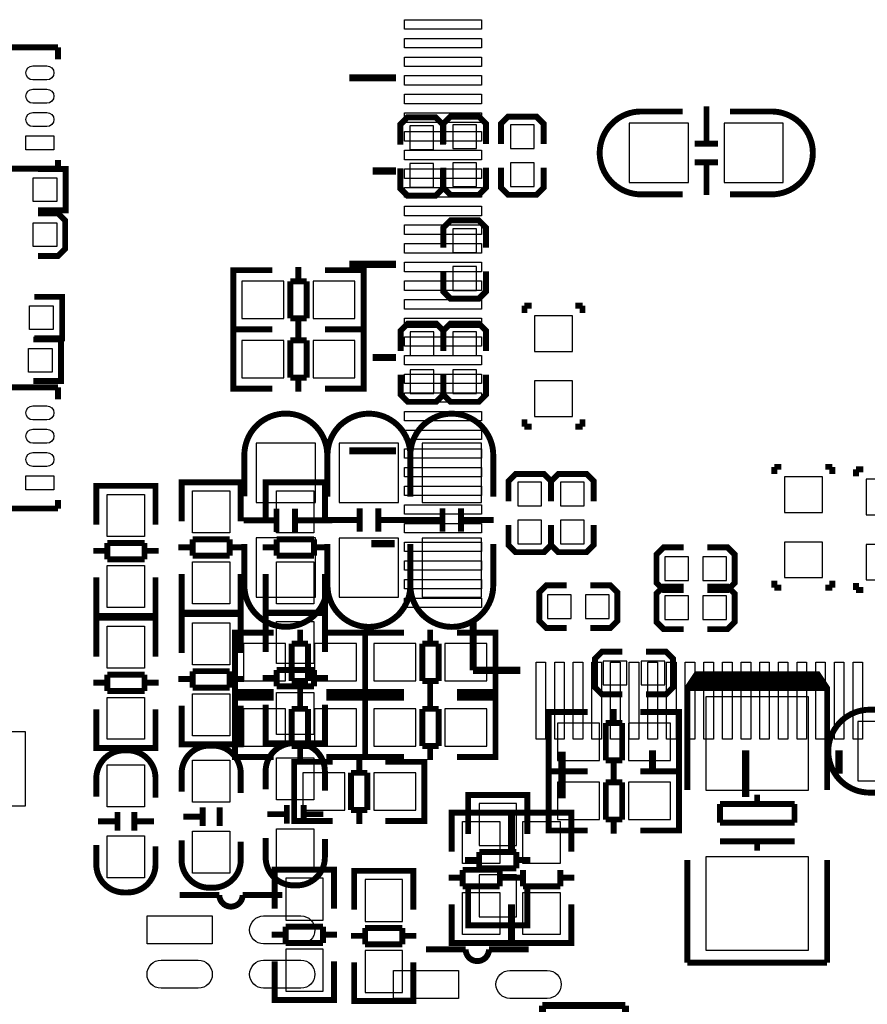
# Model space of a CAD drawing. Extents: x -6 to 136, y -19 to 82.
# Drawn here: x 30 to 48, y 26 to 47 of the extents above; entities that cross this region are included whole.
import ezdxf

# ---------------------------------------------------------------- set-up
doc = ezdxf.new("R2010")
doc.units = 0
doc.header["$MEASUREMENT"] = 0
for name, color, linetype in [('BOT', 6, 'CONTINUOUS'), ('SIL_BOT', 3, 'CONTINUOUS'), ('SIL_TOP', 4, 'CONTINUOUS'), ('TOP', 5, 'CONTINUOUS')]:
    doc.layers.add(name, color=color, linetype=linetype)

msp = doc.modelspace()

# ---------------------------------------------------------------- linework, layer by layer
at = {"layer": 'BOT'}
for points in [[(44.052185, 44.7802), (42.782185, 44.7802), (42.782185, 43.5102), (44.052185, 43.5102)], [(46.084185, 44.7802), (44.814185, 44.7802), (44.814185, 43.5102), (46.084185, 43.5102)], [(38.0746, 44.2214), (38.5826, 44.2214), (38.5826, 44.7294), (38.0746, 44.7294)], [(39.505585, 44.744894), (38.997585, 44.744894), (38.997585, 44.236894), (39.505585, 44.236894)], [(40.741575, 44.744894), (40.233575, 44.744894), (40.233575, 44.236894), (40.741575, 44.236894)], [(38.0746, 43.4086), (38.5826, 43.4086), (38.5826, 43.9166), (38.0746, 43.9166)], [(39.505585, 43.932094), (38.997585, 43.932094), (38.997585, 43.424094), (39.505585, 43.424094)], [(40.741575, 43.932094), (40.233575, 43.932094), (40.233575, 43.424094), (40.741575, 43.424094)], [(39.505585, 42.5196), (38.997585, 42.5196), (38.997585, 42.0116), (39.505585, 42.0116)], [(39.505585, 41.7068), (38.997585, 41.7068), (38.997585, 41.1988), (39.505585, 41.1988)], [(35.374961, 41.39565), (34.475039, 41.39565), (34.475039, 40.59555), (35.374961, 40.59555)], [(36.898961, 41.39565), (35.999039, 41.39565), (35.999039, 40.59555), (36.898961, 40.59555)], [(40.750185, 39.8907), (41.562985, 39.8907), (41.562985, 40.6527), (40.750185, 40.6527)], [(35.374961, 40.12565), (34.475039, 40.12565), (34.475039, 39.32555), (35.374961, 39.32555)], [(36.898961, 40.12565), (35.999039, 40.12565), (35.999039, 39.32555), (36.898961, 39.32555)], [(38.591185, 40.307438), (38.083185, 40.307438), (38.083185, 39.799438), (38.591185, 39.799438)], [(39.505585, 40.307438), (38.997585, 40.307438), (38.997585, 39.799438), (39.505585, 39.799438)], [(38.591185, 39.494638), (38.083185, 39.494638), (38.083185, 38.986638), (38.591185, 38.986638)], [(39.505585, 39.494638), (38.997585, 39.494638), (38.997585, 38.986638), (39.505585, 38.986638)], [(40.750185, 38.4937), (41.562985, 38.4937), (41.562985, 39.2557), (40.750185, 39.2557)], [(36.050195, 36.6522), (36.050195, 37.9222), (34.780195, 37.9222), (34.780195, 36.6522)], [(36.56264, 37.919838), (36.56264, 36.649838), (37.83264, 36.649838), (37.83264, 37.919838)], [(38.34064, 37.919838), (38.34064, 36.649838), (39.61064, 36.649838), (39.61064, 37.919838)], [(46.922385, 37.1983), (46.109585, 37.1983), (46.109585, 36.4363), (46.922385, 36.4363)], [(40.394585, 36.576), (40.902585, 36.576), (40.902585, 37.084), (40.394585, 37.084)], [(41.308985, 36.576), (41.816985, 36.576), (41.816985, 37.084), (41.308985, 37.084)], [(47.862185, 36.3855), (48.674985, 36.3855), (48.674985, 37.1475), (47.862185, 37.1475)], [(40.394585, 35.7632), (40.902585, 35.7632), (40.902585, 36.2712), (40.394585, 36.2712)], [(41.308985, 35.7632), (41.816985, 35.7632), (41.816985, 36.2712), (41.308985, 36.2712)], [(36.050195, 34.6202), (36.050195, 35.8902), (34.780195, 35.8902), (34.780195, 34.6202)], [(36.56264, 35.887838), (36.56264, 34.617838), (37.83264, 34.617838), (37.83264, 35.887838)], [(38.34064, 35.887838), (38.34064, 34.617838), (39.61064, 34.617838), (39.61064, 35.887838)], [(46.922385, 35.8013), (46.109585, 35.8013), (46.109585, 35.0393), (46.922385, 35.0393)], [(47.862185, 34.9885), (48.674985, 34.9885), (48.674985, 35.7505), (47.862185, 35.7505)], [(43.544185, 35.4838), (43.544185, 34.9758), (44.052185, 34.9758), (44.052185, 35.4838)], [(44.356985, 35.4838), (44.356985, 34.9758), (44.864985, 34.9758), (44.864985, 35.4838)], [(41.537585, 34.163), (41.537585, 34.671), (41.029585, 34.671), (41.029585, 34.163)], [(42.350385, 34.163), (42.350385, 34.671), (41.842385, 34.671), (41.842385, 34.163)], [(43.544185, 34.645854), (43.544185, 34.137854), (44.052185, 34.137854), (44.052185, 34.645854)], [(44.356985, 34.645854), (44.356985, 34.137854), (44.864985, 34.137854), (44.864985, 34.645854)], [(34.509024, 32.82315), (35.408946, 32.82315), (35.408946, 33.62325), (34.509024, 33.62325)], [(36.033024, 32.82315), (36.932946, 32.82315), (36.932946, 33.62325), (36.033024, 33.62325)], [(38.202946, 33.62325), (37.303024, 33.62325), (37.303024, 32.82315), (38.202946, 32.82315)], [(39.726946, 33.62325), (38.827024, 33.62325), (38.827024, 32.82315), (39.726946, 32.82315)], [(42.223385, 33.2486), (42.223385, 32.7406), (42.731385, 32.7406), (42.731385, 33.2486)], [(43.036185, 33.2486), (43.036185, 32.7406), (43.544185, 32.7406), (43.544185, 33.2486)], [(46.625332, 30.48381), (46.625332, 32.483806), (44.425438, 32.483806), (44.425438, 30.48381)], [(34.509024, 31.42615), (35.408946, 31.42615), (35.408946, 32.22625), (34.509024, 32.22625)], [(36.033024, 31.42615), (36.932946, 31.42615), (36.932946, 32.22625), (36.033024, 32.22625)], [(38.202946, 32.22625), (37.303024, 32.22625), (37.303024, 31.42615), (38.202946, 31.42615)], [(39.726946, 32.22625), (38.827024, 32.22625), (38.827024, 31.42615), (39.726946, 31.42615)], [(42.139946, 31.92145), (41.240024, 31.92145), (41.240024, 31.12135), (42.139946, 31.12135)], [(43.663946, 31.92145), (42.764024, 31.92145), (42.764024, 31.12135), (43.663946, 31.12135)], [(48.954385, 31.9532), (47.684385, 31.9532), (47.684385, 30.6832), (48.954385, 30.6832)], [(35.779024, 30.05455), (36.678946, 30.05455), (36.678946, 30.85465), (35.779024, 30.85465)], [(37.303024, 30.05455), (38.202946, 30.05455), (38.202946, 30.85465), (37.303024, 30.85465)], [(42.139946, 30.65145), (41.240024, 30.65145), (41.240024, 29.85135), (42.139946, 29.85135)], [(43.663946, 30.65145), (42.764024, 30.65145), (42.764024, 29.85135), (43.663946, 29.85135)], [(40.361845, 29.293439), (40.361845, 30.193361), (39.561745, 30.193361), (39.561745, 29.293439)], [(46.625332, 27.053794), (46.625332, 29.05379), (44.425438, 29.05379), (44.425438, 27.053794)], [(36.21405, 27.693239), (36.21405, 28.593161), (35.41395, 28.593161), (35.41395, 27.693239)], [(37.91585, 27.667839), (37.91585, 28.567761), (37.11575, 28.567761), (37.11575, 27.667839)], [(40.361845, 27.769439), (40.361845, 28.669361), (39.561745, 28.669361), (39.561745, 27.769439)], [(36.21405, 26.169239), (36.21405, 27.069161), (35.41395, 27.069161), (35.41395, 26.169239)], [(37.91585, 26.143839), (37.91585, 27.043761), (37.11575, 27.043761), (37.11575, 26.143839)]]:
    msp.add_lwpolyline(points, close=True, dxfattribs=at)
at = {"layer": 'SIL_BOT'}
for points, const_width in [([(44.437249, 45.145198), (44.437249, 44.345098)], 0.127), ([(38.7858, 44.323), (38.7858, 44.7548), (38.6334, 44.9072), (38.0238, 44.9072), (37.8714, 44.7548), (37.8714, 44.323)], 0.127), ([(39.708785, 44.338494), (39.708785, 44.770294), (39.556385, 44.922694), (38.946785, 44.922694), (38.794385, 44.770294), (38.794385, 44.338494)], 0.127), ([(40.944775, 44.338494), (40.944775, 44.770294), (40.792375, 44.922694), (40.182775, 44.922694), (40.030375, 44.770294), (40.030375, 44.338494)], 0.127), ([(44.687185, 44.345098), (44.187059, 44.345098)], 0.127), ([(44.687185, 43.945302), (44.187059, 43.945302)], 0.127), ([(44.437249, 43.945302), (44.437249, 43.245278)], 0.127), ([(37.8714, 43.815), (37.8714, 43.3832), (38.0238, 43.2308), (38.6334, 43.2308), (38.7858, 43.3832), (38.7858, 43.815)], 0.127), ([(38.794385, 43.830494), (38.794385, 43.398694), (38.946785, 43.246294), (39.556385, 43.246294), (39.708785, 43.398694), (39.708785, 43.830494)], 0.127), ([(40.030375, 43.830494), (40.030375, 43.398694), (40.182775, 43.246294), (40.792375, 43.246294), (40.944775, 43.398694), (40.944775, 43.830494)], 0.127), ([(39.708785, 42.1132), (39.708785, 42.545), (39.556385, 42.6974), (38.946785, 42.6974), (38.794385, 42.545), (38.794385, 42.1132)], 0.127), ([(34.492946, 41.6306), (34.29, 41.6306), (34.29, 40.3606), (34.468054, 40.3606)], 0.127), ([(34.29, 41.594532), (34.29, 40.396668)], 0.127), ([(35.125914, 41.6306), (34.29508, 41.6306)], 0.127), ([(35.683952, 41.69664), (35.683952, 41.394634)], 0.127), ([(36.25596, 41.6306), (37.074094, 41.6306)], 0.127), ([(36.881054, 41.6306), (37.084, 41.6306), (37.084, 40.3606), (36.905946, 40.3606)], 0.127), ([(37.084, 41.594532), (37.084, 40.396668)], 0.127), ([(38.794385, 41.6052), (38.794385, 41.1734), (38.946785, 41.021), (39.556385, 41.021), (39.708785, 41.1734), (39.708785, 41.6052)], 0.127), ([(35.514026, 40.596566), (35.514026, 41.394634)], 0.127), ([(35.514026, 41.394634), (35.865054, 41.394634)], 0.127), ([(35.865054, 41.394634), (35.865054, 40.596566)], 0.127), ([(40.534285, 40.8686), (40.534285, 40.7162)], 0.127), ([(40.686685, 40.8686), (40.534285, 40.8686)], 0.127), ([(41.626485, 40.8686), (41.778885, 40.8686)], 0.127), ([(41.778885, 40.8686), (41.778885, 40.7162)], 0.127), ([(35.865054, 40.596566), (35.514026, 40.596566)], 0.127), ([(35.683952, 40.596566), (35.683952, 40.29456)], 0.127), ([(38.794385, 39.901038), (38.794385, 40.332838), (38.641985, 40.485238), (38.032385, 40.485238), (37.879985, 40.332838), (37.879985, 39.901038)], 0.127), ([(39.708785, 39.901038), (39.708785, 40.332838), (39.556385, 40.485238), (38.946785, 40.485238), (38.794385, 40.332838), (38.794385, 39.901038)], 0.127), ([(34.492946, 40.3606), (34.29, 40.3606), (34.29, 39.0906), (34.468054, 39.0906)], 0.127), ([(34.29, 40.324532), (34.29, 39.126668)], 0.127), ([(34.29508, 40.3606), (35.125914, 40.3606)], 0.127), ([(35.125914, 40.3606), (34.29508, 40.3606)], 0.127), ([(35.683952, 40.42664), (35.683952, 40.124634)], 0.127), ([(37.074094, 40.3606), (36.25596, 40.3606)], 0.127), ([(36.25596, 40.3606), (37.074094, 40.3606)], 0.127), ([(36.881054, 40.3606), (37.084, 40.3606), (37.084, 39.0906), (36.905946, 39.0906)], 0.127), ([(37.084, 40.324532), (37.084, 39.126668)], 0.127), ([(35.514026, 39.326566), (35.514026, 40.124634)], 0.127), ([(35.514026, 40.124634), (35.865054, 40.124634)], 0.127), ([(35.865054, 40.124634), (35.865054, 39.326566)], 0.127), ([(35.865054, 39.326566), (35.514026, 39.326566)], 0.127), ([(35.683952, 39.326566), (35.683952, 39.02456)], 0.127), ([(37.879985, 39.393038), (37.879985, 38.961238), (38.032385, 38.808838), (38.641985, 38.808838), (38.794385, 38.961238), (38.794385, 39.393038)], 0.127), ([(38.794385, 39.393038), (38.794385, 38.961238), (38.946785, 38.808838), (39.556385, 38.808838), (39.708785, 38.961238), (39.708785, 39.393038)], 0.127), ([(34.29508, 39.0906), (35.125914, 39.0906)], 0.127), ([(37.074094, 39.0906), (36.25596, 39.0906)], 0.127), ([(40.534285, 38.2778), (40.534285, 38.4302)], 0.127), ([(41.778885, 38.2778), (41.778885, 38.4302)], 0.127), ([(40.686685, 38.2778), (40.534285, 38.2778)], 0.127), ([(41.626485, 38.2778), (41.778885, 38.2778)], 0.127), ([(45.893685, 37.4142), (45.893685, 37.2618)], 0.127), ([(46.046085, 37.4142), (45.893685, 37.4142)], 0.127), ([(46.985885, 37.4142), (47.138285, 37.4142)], 0.127), ([(47.138285, 37.4142), (47.138285, 37.2618)], 0.127), ([(47.646285, 37.3634), (47.646285, 37.211)], 0.127), ([(47.798685, 37.3634), (47.646285, 37.3634)], 0.127), ([(41.105785, 36.6776), (41.105785, 37.1094), (40.953385, 37.2618), (40.343785, 37.2618), (40.191385, 37.1094), (40.191385, 36.6776)], 0.127), ([(42.020185, 36.6776), (42.020185, 37.1094), (41.867785, 37.2618), (41.258185, 37.2618), (41.105785, 37.1094), (41.105785, 36.6776)], 0.127), ([(35.215297, 36.0172), (35.215297, 36.517326)], 0.127), ([(35.615093, 36.0172), (35.615093, 36.517326)], 0.127), ([(36.997742, 36.522838), (36.997742, 36.022712)], 0.127), ([(37.397538, 36.522838), (37.397538, 36.022712)], 0.127), ([(38.775742, 36.522838), (38.775742, 36.022712)], 0.127), ([(39.175538, 36.522838), (39.175538, 36.022712)], 0.127), ([(35.215297, 36.267136), (34.515273, 36.267136)], 0.127), ([(36.415193, 36.267136), (35.615093, 36.267136)], 0.127), ([(36.197642, 36.272902), (36.997742, 36.272902)], 0.127), ([(37.397538, 36.272902), (38.097562, 36.272902)], 0.127), ([(37.975642, 36.272902), (38.775742, 36.272902)], 0.127), ([(39.175538, 36.272902), (39.875562, 36.272902)], 0.127), ([(40.191385, 36.1696), (40.191385, 35.7378), (40.343785, 35.5854), (40.953385, 35.5854), (41.105785, 35.7378), (41.105785, 36.1696)], 0.127), ([(41.105785, 36.1696), (41.105785, 35.7378), (41.258185, 35.5854), (41.867785, 35.5854), (42.020185, 35.7378), (42.020185, 36.1696)], 0.127), ([(43.950585, 35.687), (43.518785, 35.687), (43.366385, 35.5346), (43.366385, 34.925), (43.518785, 34.7726), (43.950585, 34.7726)], 0.127), ([(44.458585, 34.7726), (44.890385, 34.7726), (45.042785, 34.925), (45.042785, 35.5346), (44.890385, 35.687), (44.458585, 35.687)], 0.127), ([(41.435985, 34.8742), (41.004185, 34.8742), (40.851785, 34.7218), (40.851785, 34.1122), (41.004185, 33.9598), (41.435985, 33.9598)], 0.127), ([(41.943985, 33.9598), (42.375785, 33.9598), (42.528185, 34.1122), (42.528185, 34.7218), (42.375785, 34.8742), (41.943985, 34.8742)], 0.127), ([(43.950585, 34.849054), (43.518785, 34.849054), (43.366385, 34.696654), (43.366385, 34.087054), (43.518785, 33.934654), (43.950585, 33.934654)], 0.127), ([(44.458585, 33.934654), (44.890385, 33.934654), (45.042785, 34.087054), (45.042785, 34.696654), (44.890385, 34.849054), (44.458585, 34.849054)], 0.127), ([(45.893685, 34.8234), (45.893685, 34.9758)], 0.127), ([(46.046085, 34.8234), (45.893685, 34.8234)], 0.127), ([(46.985885, 34.8234), (47.138285, 34.8234)], 0.127), ([(47.138285, 34.8234), (47.138285, 34.9758)], 0.127), ([(47.646285, 34.7726), (47.646285, 34.925)], 0.127), ([(47.798685, 34.7726), (47.646285, 34.7726)], 0.127), ([(34.526931, 32.5882), (34.323985, 32.5882), (34.323985, 33.8582), (34.502039, 33.8582)], 0.127), ([(34.323985, 32.624268), (34.323985, 33.822132)], 0.127), ([(34.333891, 33.8582), (35.152025, 33.8582)], 0.127), ([(35.724033, 33.622234), (35.724033, 33.92424)], 0.127), ([(37.112905, 33.8582), (36.282071, 33.8582)], 0.127), ([(36.915039, 32.5882), (37.117985, 32.5882), (37.117985, 33.8582), (36.939931, 33.8582)], 0.127), ([(37.320931, 33.8582), (37.117985, 33.8582), (37.117985, 32.5882), (37.296039, 32.5882)], 0.127), ([(37.117985, 33.822132), (37.117985, 32.624268)], 0.127), ([(37.117985, 32.624268), (37.117985, 33.822132)], 0.127), ([(37.953899, 33.8582), (37.123065, 33.8582)], 0.127), ([(38.511937, 33.92424), (38.511937, 33.622234)], 0.127), ([(39.083945, 33.8582), (39.902079, 33.8582)], 0.127), ([(39.709039, 33.8582), (39.911985, 33.8582), (39.911985, 32.5882), (39.733931, 32.5882)], 0.127), ([(39.911985, 33.822132), (39.911985, 32.624268)], 0.127), ([(35.542931, 32.824166), (35.542931, 33.622234)], 0.127), ([(35.542931, 33.622234), (35.893959, 33.622234)], 0.127), ([(35.893959, 33.622234), (35.893959, 32.824166)], 0.127), ([(38.342011, 32.824166), (38.342011, 33.622234)], 0.127), ([(38.342011, 33.622234), (38.693039, 33.622234)], 0.127), ([(38.693039, 33.622234), (38.693039, 32.824166)], 0.127), ([(42.629785, 33.4518), (42.197985, 33.4518), (42.045585, 33.2994), (42.045585, 32.6898), (42.197985, 32.5374), (42.629785, 32.5374)], 0.127), ([(43.137785, 32.5374), (43.569585, 32.5374), (43.721985, 32.6898), (43.721985, 33.2994), (43.569585, 33.4518), (43.137785, 33.4518)], 0.127), ([(44.325489, 32.968692), (44.225413, 32.968692), (44.025261, 32.668718), (44.025261, 32.483806)], 0.127), ([(46.825357, 32.968692), (44.325489, 32.968692)], 0.127), ([(47.025509, 32.483806), (47.025509, 32.668718), (46.825357, 32.968692), (46.725281, 32.968692)], 0.127), ([(35.893959, 32.824166), (35.542931, 32.824166)], 0.127), ([(35.724033, 32.52216), (35.724033, 32.824166)], 0.127), ([(38.693039, 32.824166), (38.342011, 32.824166)], 0.127), ([(38.511937, 32.824166), (38.511937, 32.52216)], 0.127), ([(44.525387, 32.668718), (44.025261, 32.668718)], 0.127), ([(44.125337, 32.668718), (47.025509, 32.668718)], 0.127), ([(34.526931, 31.1912), (34.323985, 31.1912), (34.323985, 32.4612), (34.502039, 32.4612)], 0.127), ([(35.152025, 32.5882), (34.333891, 32.5882)], 0.127), ([(34.333891, 32.4612), (35.152025, 32.4612)], 0.127), ([(35.724033, 32.225234), (35.724033, 32.52724)], 0.127), ([(36.282071, 32.5882), (37.112905, 32.5882)], 0.127), ([(37.112905, 32.4612), (36.282071, 32.4612)], 0.127), ([(36.915039, 31.1912), (37.117985, 31.1912), (37.117985, 32.4612), (36.939931, 32.4612)], 0.127), ([(37.320931, 32.4612), (37.117985, 32.4612), (37.117985, 31.1912), (37.296039, 31.1912)], 0.127), ([(37.123065, 32.5882), (37.953899, 32.5882)], 0.127), ([(37.953899, 32.4612), (37.123065, 32.4612)], 0.127), ([(38.511937, 32.52724), (38.511937, 32.225234)], 0.127), ([(39.902079, 32.5882), (39.083945, 32.5882)], 0.127), ([(39.083945, 32.4612), (39.902079, 32.4612)], 0.127), ([(39.709039, 32.4612), (39.911985, 32.4612), (39.911985, 31.1912), (39.733931, 31.1912)], 0.127), ([(44.025261, 32.483806), (44.025261, 30.48381)], 0.127), ([(47.025509, 30.48381), (47.025509, 32.483806)], 0.127), ([(34.323985, 31.227268), (34.323985, 32.425132)], 0.127), ([(37.117985, 31.227268), (37.117985, 32.425132)], 0.127), ([(37.117985, 32.425132), (37.117985, 31.227268)], 0.127), ([(39.911985, 32.425132), (39.911985, 31.227268)], 0.127), ([(35.542931, 31.427166), (35.542931, 32.225234)], 0.127), ([(35.542931, 32.225234), (35.893959, 32.225234)], 0.127), ([(35.893959, 32.225234), (35.893959, 31.427166)], 0.127), ([(38.342011, 31.427166), (38.342011, 32.225234)], 0.127), ([(38.342011, 32.225234), (38.693039, 32.225234)], 0.127), ([(38.693039, 32.225234), (38.693039, 31.427166)], 0.127), ([(41.257931, 32.1564), (41.054985, 32.1564), (41.054985, 30.8864), (41.233039, 30.8864)], 0.127), ([(41.054985, 32.120332), (41.054985, 30.922468)], 0.127), ([(41.890899, 32.1564), (41.060065, 32.1564)], 0.127), ([(42.448937, 32.22244), (42.448937, 31.920434)], 0.127), ([(43.020945, 32.1564), (43.839079, 32.1564)], 0.127), ([(43.646039, 32.1564), (43.848985, 32.1564), (43.848985, 30.8864), (43.670931, 30.8864)], 0.127), ([(43.848985, 32.120332), (43.848985, 30.922468)], 0.127), ([(42.279011, 31.122366), (42.279011, 31.920434)], 0.127), ([(42.279011, 31.920434), (42.630039, 31.920434)], 0.127), ([(42.630039, 31.920434), (42.630039, 31.122366)], 0.127), ([(35.893959, 31.427166), (35.542931, 31.427166)], 0.127), ([(35.724033, 31.12516), (35.724033, 31.427166)], 0.127), ([(38.693039, 31.427166), (38.342011, 31.427166)], 0.127), ([(38.511937, 31.427166), (38.511937, 31.12516)], 0.127), ([(35.152025, 31.1912), (34.333891, 31.1912)], 0.127), ([(36.282071, 31.1912), (37.112905, 31.1912)], 0.127), ([(37.123065, 31.1912), (37.953899, 31.1912)], 0.127), ([(39.902079, 31.1912), (39.083945, 31.1912)], 0.127), ([(35.796931, 29.8196), (35.593985, 29.8196), (35.593985, 31.0896), (35.772039, 31.0896)], 0.127), ([(35.593985, 29.855668), (35.593985, 31.053532)], 0.127), ([(35.603891, 31.0896), (36.422025, 31.0896)], 0.127), ([(36.994033, 30.853634), (36.994033, 31.15564)], 0.127), ([(38.382905, 31.0896), (37.552071, 31.0896)], 0.127), ([(38.185039, 29.8196), (38.387985, 29.8196), (38.387985, 31.0896), (38.209931, 31.0896)], 0.127), ([(38.387985, 29.855668), (38.387985, 31.053532)], 0.127), ([(42.630039, 31.122366), (42.279011, 31.122366)], 0.127), ([(42.448937, 31.122366), (42.448937, 30.82036)], 0.127), ([(36.812931, 30.055566), (36.812931, 30.853634)], 0.127), ([(36.812931, 30.853634), (37.163959, 30.853634)], 0.127), ([(37.163959, 30.853634), (37.163959, 30.055566)], 0.127), ([(41.257931, 30.8864), (41.054985, 30.8864), (41.054985, 29.6164), (41.233039, 29.6164)], 0.127), ([(41.054985, 30.850332), (41.054985, 29.652468)], 0.127), ([(41.060065, 30.8864), (41.890899, 30.8864)], 0.127), ([(41.890899, 30.8864), (41.060065, 30.8864)], 0.127), ([(42.448937, 30.95244), (42.448937, 30.650434)], 0.127), ([(43.839079, 30.8864), (43.020945, 30.8864)], 0.127), ([(43.020945, 30.8864), (43.839079, 30.8864)], 0.127), ([(43.646039, 30.8864), (43.848985, 30.8864), (43.848985, 29.6164), (43.670931, 29.6164)], 0.127), ([(43.848985, 30.850332), (43.848985, 29.652468)], 0.127), ([(42.279011, 29.852366), (42.279011, 30.650434)], 0.127), ([(42.279011, 30.650434), (42.630039, 30.650434)], 0.127), ([(42.630039, 30.650434), (42.630039, 29.852366)], 0.127), ([(40.596795, 30.175454), (40.596795, 30.3784), (39.326795, 30.3784), (39.326795, 30.200346)], 0.127), ([(39.326795, 30.37332), (39.326795, 29.542486)], 0.127), ([(40.560727, 30.3784), (39.362863, 30.3784)], 0.127), ([(40.596795, 29.542486), (40.596795, 30.37332)], 0.127), ([(45.525385, 30.183836), (45.525385, 30.383734)], 0.127), ([(46.325485, 30.183836), (44.725285, 30.183836)], 0.127), ([(44.725285, 30.183836), (44.725285, 29.783786)], 0.127), ([(46.325485, 29.783786), (46.325485, 30.183836)], 0.127), ([(37.163959, 30.055566), (36.812931, 30.055566)], 0.127), ([(36.994033, 29.75356), (36.994033, 30.055566)], 0.127), ([(36.422025, 29.8196), (35.603891, 29.8196)], 0.127), ([(37.552071, 29.8196), (38.382905, 29.8196)], 0.127), ([(42.630039, 29.852366), (42.279011, 29.852366)], 0.127), ([(42.448937, 29.852366), (42.448937, 29.55036)], 0.127), ([(44.725285, 29.783786), (46.325485, 29.783786)], 0.127), ([(41.060065, 29.6164), (41.890899, 29.6164)], 0.127), ([(43.839079, 29.6164), (43.020945, 29.6164)], 0.127), ([(46.325485, 29.383736), (44.725285, 29.383736)], 0.127), ([(45.525385, 29.183838), (45.525385, 29.383736)], 0.127), ([(39.562761, 28.803346), (39.562761, 29.154374)], 0.127), ([(39.562761, 29.154374), (40.360829, 29.154374)], 0.127), ([(40.360829, 29.154374), (40.360829, 28.803346)], 0.127), ([(39.562761, 28.984448), (39.260755, 28.984448)], 0.127), ([(40.662835, 28.984448), (40.360829, 28.984448)], 0.127), ([(44.025261, 26.783792), (44.025261, 28.983686)], 0.127), ([(47.025509, 28.983686), (47.025509, 26.783792)], 0.127), ([(36.449, 28.575254), (36.449, 28.7782), (35.179, 28.7782), (35.179, 28.600146)], 0.127), ([(35.179, 28.77312), (35.179, 27.942286)], 0.127), ([(36.412932, 28.7782), (35.215068, 28.7782)], 0.127), ([(36.449, 27.942286), (36.449, 28.77312)], 0.127), ([(38.1508, 28.549854), (38.1508, 28.7528), (36.8808, 28.7528), (36.8808, 28.574746)], 0.127), ([(36.8808, 28.74772), (36.8808, 27.916886)], 0.127), ([(38.114732, 28.7528), (36.916868, 28.7528)], 0.127), ([(38.1508, 27.916886), (38.1508, 28.74772)], 0.127), ([(40.360829, 28.803346), (39.562761, 28.803346)], 0.127), ([(39.326795, 27.594306), (39.326795, 28.41244)], 0.127), ([(40.596795, 28.41244), (40.596795, 27.594306)], 0.127), ([(40.596795, 27.787346), (40.596795, 27.5844), (39.326795, 27.5844), (39.326795, 27.762454)], 0.127), ([(35.414966, 27.384248), (35.11296, 27.384248)], 0.127), ([(35.414966, 27.203146), (35.414966, 27.554174)], 0.127), ([(35.414966, 27.554174), (36.213034, 27.554174)], 0.127), ([(36.213034, 27.554174), (36.213034, 27.203146)], 0.127), ([(36.51504, 27.384248), (36.213034, 27.384248)], 0.127), ([(37.116766, 27.177746), (37.116766, 27.528774)], 0.127), ([(37.116766, 27.528774), (37.914834, 27.528774)], 0.127), ([(37.914834, 27.528774), (37.914834, 27.177746)], 0.127), ([(40.560727, 27.5844), (39.362863, 27.5844)], 0.127), ([(36.213034, 27.203146), (35.414966, 27.203146)], 0.127), ([(37.116766, 27.358848), (36.81476, 27.358848)], 0.127), ([(37.914834, 27.177746), (37.116766, 27.177746)], 0.127), ([(38.21684, 27.358848), (37.914834, 27.358848)], 0.127), ([(35.179, 25.994106), (35.179, 26.81224)], 0.127), ([(36.449, 26.81224), (36.449, 25.994106)], 0.127), ([(36.8808, 25.968706), (36.8808, 26.78684)], 0.127), ([(38.1508, 26.78684), (38.1508, 25.968706)], 0.127), ([(47.025509, 26.783792), (44.025261, 26.783792)], 0.127), ([(36.449, 26.187146), (36.449, 25.9842), (35.179, 25.9842), (35.179, 26.162254)], 0.127), ([(38.1508, 26.161746), (38.1508, 25.9588), (36.8808, 25.9588), (36.8808, 26.136854)], 0.127), ([(36.412932, 25.9842), (35.215068, 25.9842)], 0.127), ([(38.114732, 25.9588), (36.916868, 25.9588)], 0.127), ([(42.6974, 25.861518), (40.917368, 25.861518)], 0.150114), ([(40.9194, 25.861518), (40.9194, 24.62149)], 0.150114), ([(42.6974, 24.62149), (42.6974, 25.861518)], 0.150114)]:
    msp.add_lwpolyline(points, dxfattribs=dict(at, const_width=const_width))
at = {"layer": 'SIL_BOT', "const_width": 0.127}
for points in [[(43.925185, 45.0342), (43.037201, 45.0342, 0.414214), (42.147185, 44.144184)], [(44.941185, 45.0342), (45.829169, 45.0342, -0.414214), (46.719185, 44.144184)], [(43.925185, 43.2562), (43.037201, 43.2562, -0.414214), (42.147185, 44.146216)], [(44.941185, 43.2562), (45.829169, 43.2562, 0.414214), (46.719185, 44.146216)], [(34.526195, 36.7792), (34.526195, 37.667184, -0.414214), (35.416211, 38.5572)], [(36.304195, 36.7792), (36.304195, 37.667184, 0.414214), (35.414179, 38.5572)], [(36.30864, 36.776838), (36.30864, 37.664822, -0.414214), (37.198656, 38.554838)], [(38.08664, 36.776838), (38.08664, 37.664822, 0.414214), (37.196624, 38.554838)], [(38.08664, 36.776838), (38.08664, 37.664822, -0.414214), (38.976656, 38.554838)], [(39.86464, 36.776838), (39.86464, 37.664822, 0.414214), (38.974624, 38.554838)], [(34.526195, 35.7632), (34.526195, 34.875216, 0.414214), (35.416211, 33.9852)], [(36.304195, 35.7632), (36.304195, 34.875216, -0.414214), (35.414179, 33.9852)], [(36.30864, 35.760838), (36.30864, 34.872854, 0.414214), (37.198656, 33.982838)], [(38.08664, 35.760838), (38.08664, 34.872854, -0.414214), (37.196624, 33.982838)], [(38.08664, 35.760838), (38.08664, 34.872854, 0.414214), (38.976656, 33.982838)], [(39.86464, 35.760838), (39.86464, 34.872854, -0.414214), (38.974624, 33.982838)], [(48.827385, 32.2072), (47.939401, 32.2072, 0.414214), (47.049385, 31.317184)], [(48.827385, 30.4292), (47.939401, 30.4292, -0.414214), (47.049385, 31.319216)]]:
    msp.add_lwpolyline(points, format="xyb", dxfattribs=at)
msp.add_lwpolyline([(46.825357, 32.86887), (44.225413, 32.86887), (44.125337, 32.768794), (46.925433, 32.768794)], close=True, dxfattribs=at)
at = {"layer": 'SIL_TOP'}
for points, const_width in [([(28.749752, 46.410372), (30.529784, 46.410372)], 0.127), ([(30.529784, 46.410372), (30.529784, 46.150276)], 0.127), ([(37.780163, 45.757338), (36.780165, 45.757338)], 0.1524), ([(30.529784, 43.990514), (30.529784, 43.810428)], 0.127), ([(30.529784, 43.810428), (28.749752, 43.810428)], 0.127), ([(30.099, 42.9133), (30.6959, 42.9133), (30.6959, 43.8023), (30.099, 43.8023)], 0.127), ([(37.780163, 43.757342), (37.280037, 43.757342)], 0.1524), ([(30.099, 42.8498), (30.5308, 42.8498), (30.6832, 42.6974), (30.6832, 42.0878), (30.5308, 41.9354), (30.099, 41.9354)], 0.127), ([(37.780163, 41.757346), (36.780165, 41.757346)], 0.1524), ([(30.0228, 41.0591), (30.6197, 41.0591), (30.6197, 40.1701), (30.0228, 40.1701)], 0.127), ([(29.9974, 40.1447), (30.5943, 40.1447), (30.5943, 39.2557), (29.9974, 39.2557)], 0.127), ([(37.780163, 39.75735), (37.280037, 39.75735)], 0.1524), ([(28.749752, 39.120572), (30.529784, 39.120572)], 0.127), ([(30.529784, 39.120572), (30.529784, 38.860476)], 0.127), ([(37.780163, 37.757354), (36.780165, 37.757354)], 0.1524), ([(31.351195, 36.804854), (31.351195, 37.0078), (32.621195, 37.0078), (32.621195, 36.829746)], 0.127), ([(31.351195, 36.171886), (31.351195, 37.00272)], 0.127), ([(31.387263, 37.0078), (32.585127, 37.0078)], 0.127), ([(32.621195, 37.00272), (32.621195, 36.171886)], 0.127), ([(33.179995, 36.881054), (33.179995, 37.084), (34.449995, 37.084), (34.449995, 36.905946)], 0.127), ([(33.179995, 36.248086), (33.179995, 37.07892)], 0.127), ([(33.216063, 37.084), (34.413927, 37.084)], 0.127), ([(34.449995, 37.07892), (34.449995, 36.248086)], 0.127), ([(34.983395, 36.881054), (34.983395, 37.084), (36.253395, 37.084), (36.253395, 36.905946)], 0.127), ([(34.983395, 36.248086), (34.983395, 37.07892)], 0.127), ([(35.019463, 37.084), (36.217327, 37.084)], 0.127), ([(36.253395, 37.07892), (36.253395, 36.248086)], 0.127), ([(30.529784, 36.700714), (30.529784, 36.520628)], 0.127), ([(30.529784, 36.520628), (28.749752, 36.520628)], 0.127), ([(34.214029, 35.859974), (33.415961, 35.859974)], 0.127), ([(33.415961, 35.859974), (33.415961, 35.508946)], 0.127), ([(34.214029, 35.508946), (34.214029, 35.859974)], 0.127), ([(36.017429, 35.859974), (35.219361, 35.859974)], 0.127), ([(35.219361, 35.859974), (35.219361, 35.508946)], 0.127), ([(36.017429, 35.508946), (36.017429, 35.859974)], 0.127), ([(32.385229, 35.783774), (31.587161, 35.783774)], 0.127), ([(31.587161, 35.783774), (31.587161, 35.432746)], 0.127), ([(32.385229, 35.432746), (32.385229, 35.783774)], 0.127), ([(33.113955, 35.690048), (33.415961, 35.690048)], 0.127), ([(34.214029, 35.690048), (34.516035, 35.690048)], 0.127), ([(34.917355, 35.690048), (35.219361, 35.690048)], 0.127), ([(36.017429, 35.690048), (36.319435, 35.690048)], 0.127), ([(37.750191, 35.767264), (37.250065, 35.767264)], 0.1524), ([(31.285155, 35.613848), (31.587161, 35.613848)], 0.127), ([(31.587161, 35.432746), (32.385229, 35.432746)], 0.127), ([(32.385229, 35.613848), (32.687235, 35.613848)], 0.127), ([(33.415961, 35.508946), (34.214029, 35.508946)], 0.127), ([(35.219361, 35.508946), (36.017429, 35.508946)], 0.127), ([(31.351195, 35.04184), (31.351195, 34.223706)], 0.127), ([(32.621195, 34.223706), (32.621195, 35.04184)], 0.127), ([(33.179995, 35.11804), (33.179995, 34.299906)], 0.127), ([(34.449995, 34.299906), (34.449995, 35.11804)], 0.127), ([(34.983395, 35.11804), (34.983395, 34.299906)], 0.127), ([(36.253395, 34.299906), (36.253395, 35.11804)], 0.127), ([(31.351195, 34.416746), (31.351195, 34.2138), (32.621195, 34.2138), (32.621195, 34.391854)], 0.127), ([(33.179995, 34.492946), (33.179995, 34.29), (34.449995, 34.29), (34.449995, 34.468054)], 0.127), ([(34.983395, 34.492946), (34.983395, 34.29), (36.253395, 34.29), (36.253395, 34.468054)], 0.127), ([(31.351195, 33.977859), (31.351195, 34.180805), (32.621195, 34.180805), (32.621195, 34.002751)], 0.127), ([(31.351195, 33.344891), (31.351195, 34.175725)], 0.127), ([(31.387263, 34.2138), (32.585127, 34.2138)], 0.127), ([(31.387263, 34.180805), (32.585127, 34.180805)], 0.127), ([(32.621195, 34.175725), (32.621195, 33.344891)], 0.127), ([(33.179995, 34.054059), (33.179995, 34.257005), (34.449995, 34.257005), (34.449995, 34.078951)], 0.127), ([(33.179995, 33.421091), (33.179995, 34.251925)], 0.127), ([(33.216063, 34.29), (34.413927, 34.29)], 0.127), ([(33.216063, 34.257005), (34.413927, 34.257005)], 0.127), ([(34.449995, 34.251925), (34.449995, 33.421091)], 0.127), ([(34.983395, 34.079459), (34.983395, 34.282405), (36.253395, 34.282405), (36.253395, 34.104351)], 0.127), ([(34.983395, 33.446491), (34.983395, 34.277325)], 0.127), ([(35.019463, 34.29), (36.217327, 34.29)], 0.127), ([(35.019463, 34.282405), (36.217327, 34.282405)], 0.127), ([(36.253395, 34.277325), (36.253395, 33.446491)], 0.127), ([(39.433703, 33.050226), (39.433703, 34.14395)], 0.1524), ([(32.385229, 32.956779), (31.587161, 32.956779)], 0.127), ([(31.587161, 32.956779), (31.587161, 32.605751)], 0.127), ([(32.385229, 32.605751), (32.385229, 32.956779)], 0.127), ([(34.214029, 33.032979), (33.415961, 33.032979)], 0.127), ([(33.415961, 33.032979), (33.415961, 32.681951)], 0.127), ([(34.214029, 32.681951), (34.214029, 33.032979)], 0.127), ([(34.917355, 32.888453), (35.219361, 32.888453)], 0.127), ([(36.017429, 33.058379), (35.219361, 33.058379)], 0.127), ([(35.219361, 33.058379), (35.219361, 32.707351)], 0.127), ([(36.017429, 32.707351), (36.017429, 33.058379)], 0.127), ([(36.017429, 32.888453), (36.319435, 32.888453)], 0.127), ([(39.433703, 33.050226), (40.445893, 33.050226)], 0.1524), ([(31.285155, 32.786853), (31.587161, 32.786853)], 0.127), ([(32.385229, 32.786853), (32.687235, 32.786853)], 0.127), ([(33.113955, 32.863053), (33.415961, 32.863053)], 0.127), ([(33.415961, 32.681951), (34.214029, 32.681951)], 0.127), ([(34.214029, 32.863053), (34.516035, 32.863053)], 0.127), ([(35.219361, 32.707351), (36.017429, 32.707351)], 0.127), ([(31.587161, 32.605751), (32.385229, 32.605751)], 0.127), ([(33.179995, 32.291045), (33.179995, 31.472911)], 0.127), ([(34.449995, 31.472911), (34.449995, 32.291045)], 0.127), ([(34.983395, 32.316445), (34.983395, 31.498311)], 0.127), ([(36.253395, 31.498311), (36.253395, 32.316445)], 0.127), ([(31.351195, 32.214845), (31.351195, 31.396711)], 0.127), ([(32.621195, 31.396711), (32.621195, 32.214845)], 0.127), ([(33.179995, 31.665951), (33.179995, 31.463005), (34.449995, 31.463005), (34.449995, 31.641059)], 0.127), ([(34.983395, 31.691351), (34.983395, 31.488405), (36.253395, 31.488405), (36.253395, 31.666459)], 0.127), ([(31.351195, 31.589751), (31.351195, 31.386805), (32.621195, 31.386805), (32.621195, 31.564859)], 0.127), ([(33.216063, 31.463005), (34.413927, 31.463005)], 0.127), ([(35.019463, 31.488405), (36.217327, 31.488405)], 0.127), ([(31.387263, 31.386805), (32.585127, 31.386805)], 0.127), ([(41.338957, 31.30423), (41.338957, 30.304232)], 0.1524), ([(43.279009, 31.334202), (43.279009, 30.83433)], 0.1524), ([(45.279005, 31.334202), (45.279005, 30.334204)], 0.1524), ([(47.279001, 31.334202), (47.279001, 30.83433)], 0.1524), ([(35.438309, 29.766285), (35.438309, 30.166335)], 0.127), ([(35.798481, 29.766285), (35.798481, 30.166335)], 0.127), ([(31.806109, 29.613885), (31.806109, 30.013935)], 0.127), ([(32.166281, 29.613885), (32.166281, 30.013935)], 0.127), ([(33.215047, 29.915637), (33.615097, 29.915637)], 0.127), ([(33.634909, 29.715485), (33.634909, 30.115535)], 0.127), ([(33.995081, 29.715485), (33.995081, 30.115535)], 0.127), ([(35.018447, 29.966437), (35.418497, 29.966437)], 0.127), ([(35.818293, 29.966437), (36.218343, 29.966437)], 0.127), ([(38.971195, 29.794454), (38.971195, 29.9974), (40.241195, 29.9974), (40.241195, 29.819346)], 0.127), ([(38.971195, 29.161486), (38.971195, 29.99232)], 0.127), ([(39.007263, 29.9974), (40.205127, 29.9974)], 0.127), ([(40.241195, 29.99232), (40.241195, 29.161486)], 0.127), ([(40.266595, 29.794454), (40.266595, 29.9974), (41.536595, 29.9974), (41.536595, 29.819346)], 0.127), ([(40.266595, 29.161486), (40.266595, 29.99232)], 0.127), ([(40.302663, 29.9974), (41.500527, 29.9974)], 0.127), ([(41.536595, 29.99232), (41.536595, 29.161486)], 0.127), ([(31.386247, 29.814037), (31.786297, 29.814037)], 0.127), ([(32.186093, 29.814037), (32.586143, 29.814037)], 0.127), ([(40.005229, 28.773374), (39.207161, 28.773374)], 0.127), ([(39.207161, 28.773374), (39.207161, 28.422346)], 0.127), ([(40.005229, 28.422346), (40.005229, 28.773374)], 0.127), ([(40.502561, 28.773374), (40.502561, 28.422346)], 0.127), ([(41.300629, 28.422346), (41.300629, 28.773374)], 0.127), ([(38.905155, 28.603448), (39.207161, 28.603448)], 0.127), ([(40.005229, 28.603448), (40.307235, 28.603448)], 0.127), ([(40.200555, 28.603448), (40.502561, 28.603448)], 0.127), ([(41.300629, 28.603448), (41.602635, 28.603448)], 0.127), ([(33.989264, 28.235427), (33.13938, 28.235427)], 0.127), ([(39.207161, 28.422346), (40.005229, 28.422346)], 0.127), ([(40.502561, 28.422346), (41.300629, 28.422346)], 0.127), ([(38.971195, 28.03144), (38.971195, 27.213306)], 0.127), ([(40.241195, 27.213306), (40.241195, 28.03144)], 0.127), ([(40.266595, 28.03144), (40.266595, 27.213306)], 0.127), ([(41.536595, 27.213306), (41.536595, 28.03144)], 0.127), ([(38.971195, 27.406346), (38.971195, 27.2034), (40.241195, 27.2034), (40.241195, 27.381454)], 0.127), ([(40.266595, 27.406346), (40.266595, 27.2034), (41.536595, 27.2034), (41.536595, 27.381454)], 0.127), ([(39.007263, 27.2034), (40.205127, 27.2034)], 0.127), ([(40.302663, 27.2034), (41.500527, 27.2034)], 0.127), ([(39.272464, 27.067027), (38.42258, 27.067027)], 0.127)]:
    msp.add_lwpolyline(points, dxfattribs=dict(at, const_width=const_width))
at = {"layer": 'SIL_TOP', "const_width": 0.127}
for points in [[(34.449995, 30.421605), (34.449995, 30.837657, 0.414214), (33.850047, 31.437605), (33.779943, 31.437605, 0.414214), (33.179995, 30.837657), (33.179995, 30.446497)], [(36.253395, 30.472405), (36.253395, 30.888457, 0.414214), (35.653447, 31.488405), (35.583343, 31.488405, 0.414214), (34.983395, 30.888457), (34.983395, 30.497297)], [(32.621195, 30.320005), (32.621195, 30.736057, 0.414214), (32.021247, 31.336005), (31.951143, 31.336005, 0.414214), (31.351195, 30.736057), (31.351195, 30.344897)], [(31.351195, 29.304005), (31.351195, 28.887953, 0.414214), (31.951143, 28.288005), (32.021247, 28.288005, 0.414214), (32.621195, 28.887953), (32.621195, 29.279113)], [(33.179995, 29.405605), (33.179995, 28.989553, 0.414214), (33.779943, 28.389605), (33.850047, 28.389605, 0.414214), (34.449995, 28.989553), (34.449995, 29.380713)], [(34.983395, 29.456405), (34.983395, 29.040353, 0.414214), (35.583343, 28.440405), (35.653447, 28.440405, 0.414214), (36.253395, 29.040353), (36.253395, 29.431513)], [(35.339274, 28.235427), (34.48939, 28.235427, -1), (33.989264, 28.235427)], [(40.622474, 27.067027), (39.77259, 27.067027, -1), (39.272464, 27.067027)]]:
    msp.add_lwpolyline(points, format="xyb", dxfattribs=at)
at = {"layer": 'TOP'}
for points in [[(39.609217, 47.001938), (39.609217, 46.798738), (37.958217, 46.798738), (37.958217, 47.001938)], [(39.609217, 46.601888), (39.609217, 46.398688), (37.958217, 46.398688), (37.958217, 46.601888)], [(39.609217, 46.201838), (39.609217, 45.998638), (37.958217, 45.998638), (37.958217, 46.201838)], [(39.609217, 45.801788), (39.609217, 45.598588), (37.958217, 45.598588), (37.958217, 45.801788)], [(39.609217, 45.401738), (39.609217, 45.198538), (37.958217, 45.198538), (37.958217, 45.401738)], [(39.609217, 45.001942), (39.609217, 44.798742), (37.958217, 44.798742), (37.958217, 45.001942)], [(39.609217, 44.601892), (39.609217, 44.398692), (37.958217, 44.398692), (37.958217, 44.601892)], [(30.4419, 44.210351), (29.841952, 44.210351), (29.841952, 44.510325), (30.4419, 44.510325)], [(39.609217, 44.201842), (39.609217, 43.998642), (37.958217, 43.998642), (37.958217, 44.201842)], [(39.609217, 43.801792), (39.609217, 43.598592), (37.958217, 43.598592), (37.958217, 43.801792)], [(29.9974, 43.1038), (29.9974, 43.6118), (30.5054, 43.6118), (30.5054, 43.1038)], [(39.609217, 43.401742), (39.609217, 43.198542), (37.958217, 43.198542), (37.958217, 43.401742)], [(39.609217, 43.001946), (39.609217, 42.798746), (37.958217, 42.798746), (37.958217, 43.001946)], [(30.5054, 42.6466), (30.5054, 42.1386), (29.9974, 42.1386), (29.9974, 42.6466)], [(39.609217, 42.601896), (39.609217, 42.398696), (37.958217, 42.398696), (37.958217, 42.601896)], [(39.609217, 42.201846), (39.609217, 41.998646), (37.958217, 41.998646), (37.958217, 42.201846)], [(39.609217, 41.801796), (39.609217, 41.598596), (37.958217, 41.598596), (37.958217, 41.801796)], [(39.609217, 41.401746), (39.609217, 41.198546), (37.958217, 41.198546), (37.958217, 41.401746)], [(39.609217, 41.00195), (39.609217, 40.79875), (37.958217, 40.79875), (37.958217, 41.00195)], [(30.4292, 40.8686), (30.4292, 40.3606), (29.9212, 40.3606), (29.9212, 40.8686)], [(39.609217, 40.6019), (39.609217, 40.3987), (37.958217, 40.3987), (37.958217, 40.6019)], [(39.609217, 40.20185), (39.609217, 39.99865), (37.958217, 39.99865), (37.958217, 40.20185)], [(30.4038, 39.9542), (30.4038, 39.4462), (29.8958, 39.4462), (29.8958, 39.9542)], [(39.609217, 39.8018), (39.609217, 39.5986), (37.958217, 39.5986), (37.958217, 39.8018)], [(39.609217, 39.40175), (39.609217, 39.19855), (37.958217, 39.19855), (37.958217, 39.40175)], [(39.609217, 39.001954), (39.609217, 38.798754), (37.958217, 38.798754), (37.958217, 39.001954)], [(39.609217, 38.601904), (39.609217, 38.398704), (37.958217, 38.398704), (37.958217, 38.601904)], [(39.609217, 38.201854), (39.609217, 37.998654), (37.958217, 37.998654), (37.958217, 38.201854)], [(39.609217, 37.801804), (39.609217, 37.598604), (37.958217, 37.598604), (37.958217, 37.801804)], [(39.609217, 37.401754), (39.609217, 37.198554), (37.958217, 37.198554), (37.958217, 37.401754)], [(30.4419, 36.920551), (29.841952, 36.920551), (29.841952, 37.220525), (30.4419, 37.220525)], [(39.609217, 37.001958), (39.609217, 36.798758), (37.958217, 36.798758), (37.958217, 37.001958)], [(31.586145, 35.922839), (31.586145, 36.822761), (32.386245, 36.822761), (32.386245, 35.922839)], [(33.414945, 35.999039), (33.414945, 36.898961), (34.215045, 36.898961), (34.215045, 35.999039)], [(35.218345, 35.999039), (35.218345, 36.898961), (36.018445, 36.898961), (36.018445, 35.999039)], [(39.609217, 36.601908), (39.609217, 36.398708), (37.958217, 36.398708), (37.958217, 36.601908)], [(39.609217, 36.201858), (39.609217, 35.998658), (37.958217, 35.998658), (37.958217, 36.201858)], [(39.609217, 35.801808), (39.609217, 35.598608), (37.958217, 35.598608), (37.958217, 35.801808)], [(31.586145, 34.398839), (31.586145, 35.298761), (32.386245, 35.298761), (32.386245, 34.398839)], [(33.414945, 34.475039), (33.414945, 35.374961), (34.215045, 35.374961), (34.215045, 34.475039)], [(35.218345, 34.475039), (35.218345, 35.374961), (36.018445, 35.374961), (36.018445, 34.475039)], [(39.609217, 35.401758), (39.609217, 35.198558), (37.958217, 35.198558), (37.958217, 35.401758)], [(39.609217, 35.001962), (39.609217, 34.798762), (37.958217, 34.798762), (37.958217, 35.001962)], [(39.609217, 34.601912), (39.609217, 34.398712), (37.958217, 34.398712), (37.958217, 34.601912)], [(31.586145, 33.095844), (31.586145, 33.995766), (32.386245, 33.995766), (32.386245, 33.095844)], [(33.414945, 33.172044), (33.414945, 34.071966), (34.215045, 34.071966), (34.215045, 33.172044)], [(35.218345, 33.197444), (35.218345, 34.097366), (36.018445, 34.097366), (36.018445, 33.197444)], [(40.985389, 33.22574), (40.985389, 31.57474), (40.782189, 31.57474), (40.782189, 33.22574)], [(41.385439, 33.22574), (41.385439, 31.57474), (41.182239, 31.57474), (41.182239, 33.22574)], [(41.785235, 33.22574), (41.785235, 31.57474), (41.582035, 31.57474), (41.582035, 33.22574)], [(42.185285, 33.22574), (42.185285, 31.57474), (41.982085, 31.57474), (41.982085, 33.22574)], [(42.585335, 33.22574), (42.585335, 31.57474), (42.382135, 31.57474), (42.382135, 33.22574)], [(42.985385, 33.22574), (42.985385, 31.57474), (42.782185, 31.57474), (42.782185, 33.22574)], [(43.385435, 33.22574), (43.385435, 31.57474), (43.182235, 31.57474), (43.182235, 33.22574)], [(43.785231, 33.22574), (43.785231, 31.57474), (43.582031, 31.57474), (43.582031, 33.22574)], [(44.185281, 33.22574), (44.185281, 31.57474), (43.982081, 31.57474), (43.982081, 33.22574)], [(44.585331, 33.22574), (44.585331, 31.57474), (44.382131, 31.57474), (44.382131, 33.22574)], [(44.985381, 33.22574), (44.985381, 31.57474), (44.782181, 31.57474), (44.782181, 33.22574)], [(45.385431, 33.22574), (45.385431, 31.57474), (45.182231, 31.57474), (45.182231, 33.22574)], [(45.785227, 33.22574), (45.785227, 31.57474), (45.582027, 31.57474), (45.582027, 33.22574)], [(46.185277, 33.22574), (46.185277, 31.57474), (45.982077, 31.57474), (45.982077, 33.22574)], [(46.585327, 33.22574), (46.585327, 31.57474), (46.382127, 31.57474), (46.382127, 33.22574)], [(46.985377, 33.22574), (46.985377, 31.57474), (46.782177, 31.57474), (46.782177, 33.22574)], [(47.385427, 33.22574), (47.385427, 31.57474), (47.182227, 31.57474), (47.182227, 33.22574)], [(47.785223, 33.22574), (47.785223, 31.57474), (47.582023, 31.57474), (47.582023, 33.22574)], [(33.414945, 31.648044), (33.414945, 32.547966), (34.215045, 32.547966), (34.215045, 31.648044)], [(35.218345, 31.673444), (35.218345, 32.573366), (36.018445, 32.573366), (36.018445, 31.673444)], [(31.586145, 31.571844), (31.586145, 32.471766), (32.386245, 32.471766), (32.386245, 31.571844)], [(29.823029, 30.137227), (24.823039, 30.137227), (24.823039, 31.737173), (29.823029, 31.737173)], [(33.414945, 30.225644), (33.414945, 31.125566), (34.215045, 31.125566), (34.215045, 30.225644)], [(35.218345, 30.276444), (35.218345, 31.176366), (36.018445, 31.176366), (36.018445, 30.276444)], [(31.586145, 30.124044), (31.586145, 31.023966), (32.386245, 31.023966), (32.386245, 30.124044)], [(39.206145, 28.912439), (39.206145, 29.812361), (40.006245, 29.812361), (40.006245, 28.912439)], [(40.501545, 28.912439), (40.501545, 29.812361), (41.301645, 29.812361), (41.301645, 28.912439)], [(33.414945, 28.701644), (33.414945, 29.601566), (34.215045, 29.601566), (34.215045, 28.701644)], [(35.218345, 28.752444), (35.218345, 29.652366), (36.018445, 29.652366), (36.018445, 28.752444)], [(31.586145, 28.600044), (31.586145, 29.499966), (32.386245, 29.499966), (32.386245, 28.600044)], [(39.206145, 27.388439), (39.206145, 28.288361), (40.006245, 28.288361), (40.006245, 27.388439)], [(40.501545, 27.388439), (40.501545, 28.288361), (41.301645, 28.288361), (41.301645, 27.388439)], [(32.439356, 27.785339), (33.839404, 27.785339), (33.839404, 27.185391), (32.439356, 27.185391)], [(37.722556, 26.616939), (39.122604, 26.616939), (39.122604, 26.016991), (37.722556, 26.016991)]]:
    msp.add_lwpolyline(points, close=True, dxfattribs=at)
for points in [[(29.991939, 46.010449), (30.291913, 46.010449, -1), (30.291913, 45.710475), (29.991939, 45.710475, -1)], [(29.991939, 45.510323), (30.291913, 45.510323, -1), (30.291913, 45.210349), (29.991939, 45.210349, -1)], [(29.991939, 45.010451), (30.291913, 45.010451, -1), (30.291913, 44.710477), (29.991939, 44.710477, -1)], [(29.991939, 38.720649), (30.291913, 38.720649, -1), (30.291913, 38.420675), (29.991939, 38.420675, -1)], [(29.991939, 38.220523), (30.291913, 38.220523, -1), (30.291913, 37.920549), (29.991939, 37.920549, -1)], [(29.991939, 37.720651), (30.291913, 37.720651, -1), (30.291913, 37.420677), (29.991939, 37.420677, -1)], [(35.739324, 27.185391), (34.939224, 27.185391, -1), (34.939224, 27.785339), (35.739324, 27.785339, -1)], [(33.53943, 26.235431), (32.73933, 26.235431, -1), (32.73933, 26.835379), (33.53943, 26.835379, -1)], [(35.739324, 26.235431), (34.939224, 26.235431, -1), (34.939224, 26.835379), (35.739324, 26.835379, -1)], [(41.022524, 26.016991), (40.222424, 26.016991, -1), (40.222424, 26.616939), (41.022524, 26.616939, -1)]]:
    msp.add_lwpolyline(points, format="xyb", close=True, dxfattribs=at)

doc.saveas('drawing.dxf')
